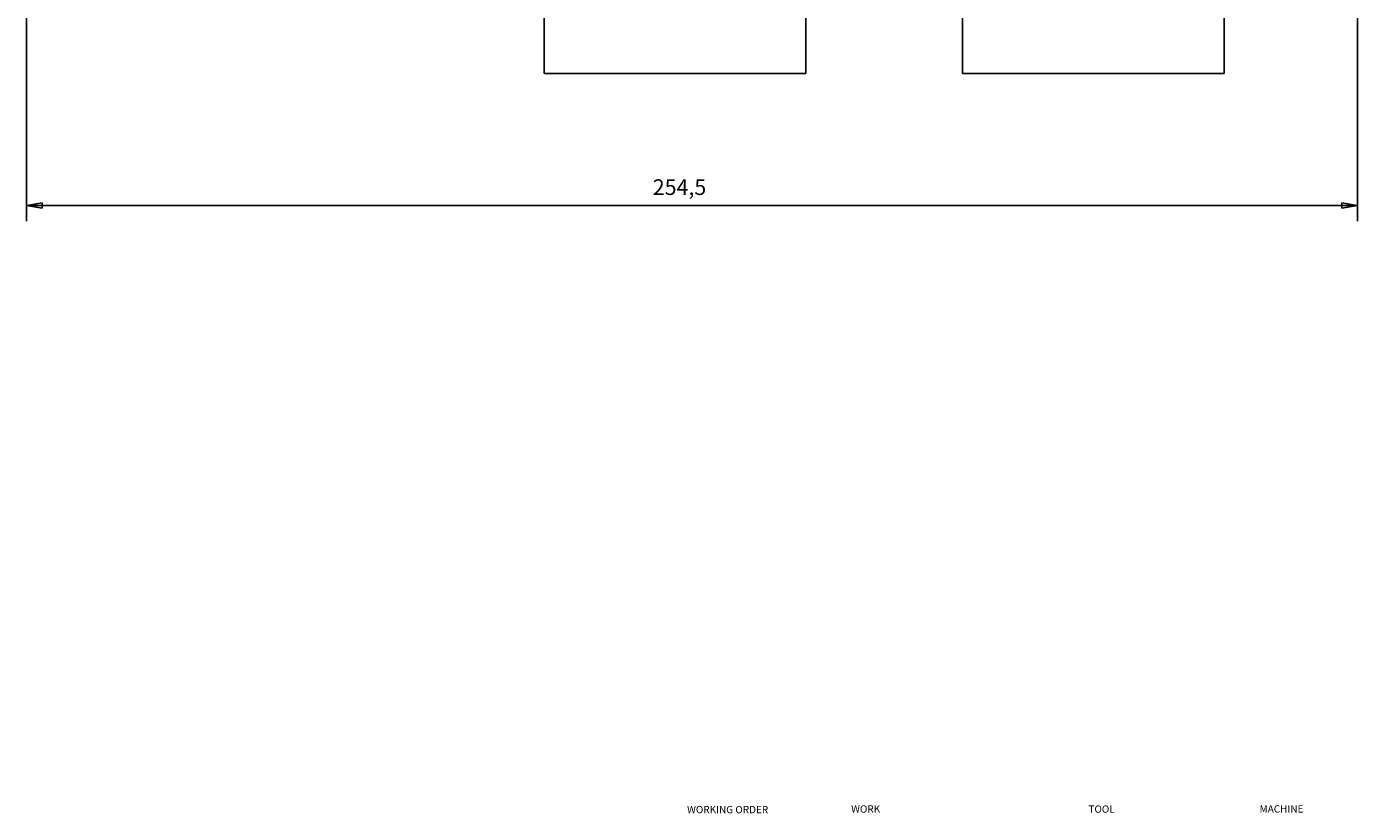
# Model space of a CAD drawing. Extents: x 273 to 1189, y 0 to 688.
# Drawn here: x 695 to 950, y 10 to 161 of the extents above; entities that cross this region are included whole.
import ezdxf

# ---------------------------------------------------------------- set-up
doc = ezdxf.new("R2010")
doc.units = 0
doc.linetypes.add('HIDDENNEW0', pattern=[4.5, 1.5, -1.5, 1.5])
for name, color, linetype in [('2D_MITAT', 1, 'CONTINUOUS'), ('3', 7, 'CONTINUOUS'), ('5', 7, 'CONTINUOUS'), ('MUOTOVIIVAT', 40, 'HIDDENNEW0')]:
    doc.layers.add(name, color=color, linetype=linetype)
doc.styles.get("Standard").update_dxf_attribs({"font": 'monotxt.shx'})
doc.dimstyles.new('DSTYLE1', dxfattribs={"dimtxt": 3, "dimasz": 3, "dimexe": 3, "dimexo": 0, "dimgap": 2, "dimtad": 1, "dimrnd": 0.1, "dimzin": 3, "dimcen": 0.09, "dimazin": 3, "dimtp": 1, "dimtm": 1, "dimtfac": 1, "dimtofl": 0, "dimtmove": 0, "dimatfit": 3})

# ---------------------------------------------------------------- blocks, each defined once
blk = doc.blocks.new('_AH1')
at = {"color": 0, "linetype": 'CONTINUOUS'}
for p, q in [((-1, 0.166667), (0, 0)), ((-1, 0.166667), (-1, -0.166667)), ((0, 0), (-1, -0.166667)), ((0, 0), (-1, 0))]:
    blk.add_line(p, q, dxfattribs=at)
blk = doc.blocks.new('*D3746')
at = {"layer": '5', "color": 1, "linetype": 'CONTINUOUS'}
for p, q in [((949.64553, 314.83882), (949.64553, 123.56668)), ((695.14553, 202.7732), (695.14553, 123.56668)), ((695.14553, 126.56668), (822.39553, 126.56668)), ((949.64553, 126.56668), (822.39553, 126.56668))]:
    blk.add_line(p, q, dxfattribs=at)
at = {"layer": '5', "color": 1, "xscale": 3, "yscale": 3, "zscale": 3, "rotation": 180}
blk.add_blockref('_AH1', (695.14553, 126.56668), dxfattribs=at)
at = {"layer": '5', "color": 1, "xscale": 3, "yscale": 3, "zscale": 3}
blk.add_blockref('_AH1', (949.64553, 126.56668), dxfattribs=at)
at = {"layer": '5', "color": 1, "linetype": 'CONTINUOUS'}
blk.add_text('254,5', height=3, rotation=360, dxfattribs=at).set_placement((814.89553, 128.56768))
blk = doc.blocks.new('TITL_TEXT')
at = {"layer": '2D_MITAT', "color": 2, "linetype": 'CONTINUOUS'}
for tag, p, height in [('NAME', (30.279021, 52.10194), 1.4), ('RAWMATERIAL', (104.35243, 51.960066), 1.4), ('WEIGHT', (164.31118, 51.969809), 1.4), ('TOLERANCES', (21.979557, 49.009199), 1.2), ('CONCERNING', (75.427577, 48.977242), 1.2), ('DESCRIPTION', (127.02504, 48.977526), 1.2), ('SCALE', (22.008212, 41.947167), 1.2), ('DEPARTMENT', (75.549331, 41.854656), 1.2), ('DISTRIBUTION', (152.23913, 35.494431), 1.2), ('PAPERSIZE', (175.74005, 35.642858), 1.2), ('DATE', (75.484735, 29.146017), 1.2), ('DRAWINGNO', (127.38227, 26.248866), 1.2), ('REV.', (192.01752, 26.242492), 1.2), ('WORKINGORDER', (-167.04262, 17.416293), 1.4), ('WORK', (-135.66534, 17.533852), 1.4), ('TOOL', (-90.283768, 17.511327), 1.4), ('MACHINE', (-57.559495, 17.543489), 1.4), ('NOTE', (-17.979079, 17.518527), 1.4), ('TCITEMNUMBER', (22.04048, 12.763116), 1.2), ('SUPERSEDEDBY', (126.98039, 13.098592), 1.2)]:
    blk.add_attdef(tag, p, '', height=height, dxfattribs=at)

msp = doc.modelspace()

# ---------------------------------------------------------------- linework, layer by layer
at = {"layer": 'MUOTOVIIVAT', "color": 40, "linetype": 'CONTINUOUS'}
for p, q in [((794.14553, 201.7732), (794.14553, 151.7732)), ((844.14553, 151.7732), (844.14553, 201.7732)), ((874.14553, 201.7732), (874.14553, 151.7732)), ((924.14553, 151.7732), (924.14553, 201.7732)), ((794.14553, 151.7732), (844.14553, 151.7732)), ((874.14553, 151.7732), (924.14553, 151.7732))]:
    msp.add_line(p, q, dxfattribs=at)

# ---------------------------------------------------------------- block references
at = {"layer": '3'}
ref = msp.add_blockref('TITL_TEXT', (988.5, -7.05), dxfattribs=at)
ref.add_attrib('TBL_WORKINGORDER', 'WORKING ORDER', (821.45738, 10.36629), dxfattribs={"color": 2, "linetype": 'CONTINUOUS', "height": 1.4})
ref.add_attrib('TBL_WORK', 'WORK', (852.83466, 10.48385), dxfattribs={"color": 2, "linetype": 'CONTINUOUS', "height": 1.4})
ref.add_attrib('TBL_TOOL', 'TOOL', (898.21623, 10.46133), dxfattribs={"color": 2, "linetype": 'CONTINUOUS', "height": 1.4})
ref.add_attrib('TBL_MACHINE', 'MACHINE', (930.9405, 10.49349), dxfattribs={"color": 2, "linetype": 'CONTINUOUS', "height": 1.4})

# ---------------------------------------------------------------- dimensions: what is measured, and where the dimension line sits
at = {"layer": '5', "color": 1, "linetype": 'CONTINUOUS'}
dim = msp.add_linear_dim(base=(695.14553, 126.56668), p1=(949.64553, 314.83882), p2=(695.14553, 202.7732), angle=180, dimstyle='DSTYLE1', override={"dimblk": '_AH1', "dimsah": 0}, dxfattribs=at)
dim.commit()
dim.dimension.update_dxf_attribs({"geometry": '*D3746', "text_midpoint": (822.39553, 130.06768), "dimtype": 128})

doc.saveas('drawing.dxf')
